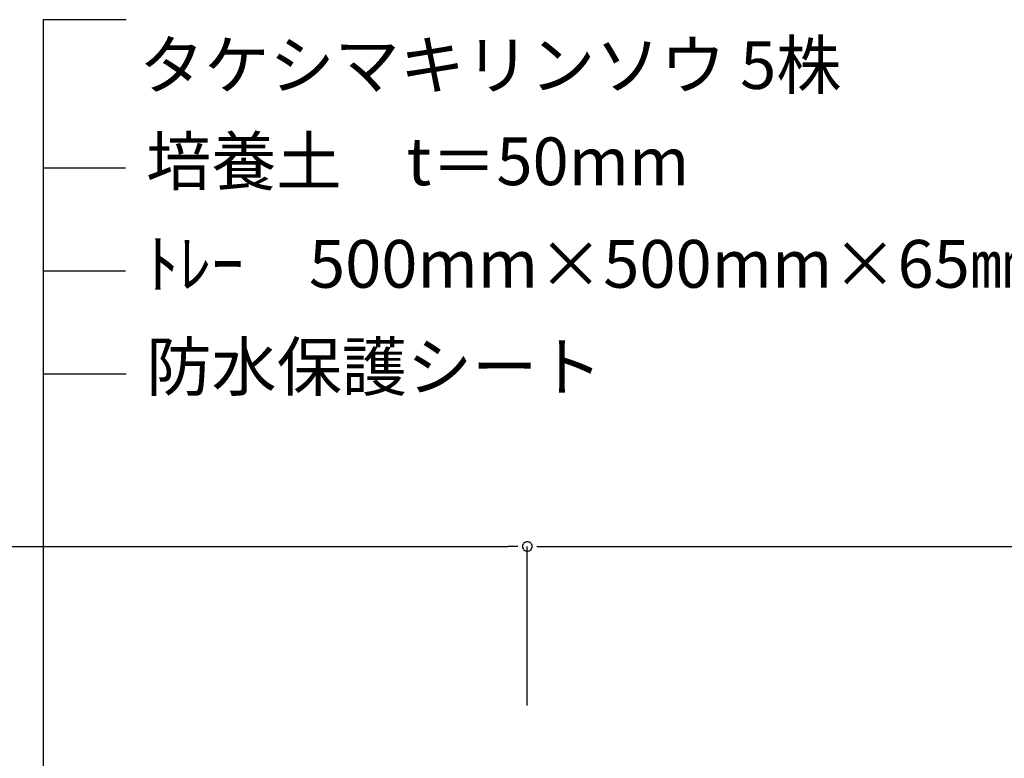
# Model space of a CAD drawing. Extents: x -610 to 603, y -419 to 423.
# Drawn here: x -409 to -285, y 234 to 327 of the extents above; entities that cross this region are included whole.
import ezdxf
from ezdxf.enums import TextEntityAlignment as Align

# ---------------------------------------------------------------- set-up
doc = ezdxf.new("R2010")
doc.units = 0
doc.header["$LTSCALE"] = 15.24
doc.header["$MEASUREMENT"] = 0
doc.layers.add('___-1', color=7, linetype='CONTINUOUS')
doc.styles.add('ゴシック', font='txt')

msp = doc.modelspace()

# ---------------------------------------------------------------- linework, layer by layer
at = {"layer": '___-1', "color": 3, "linetype": 'Continuous'}
for p, q in [((-406.16, 327.04), (-395.79, 327.04)), ((-406.16, 190.64), (-406.16, 327.04)), ((-406.16, 190.64), (-406.16, 321.15)), ((-406.2, 308.4), (-395.84, 308.4)), ((-406.2, 295.46), (-395.84, 295.46)), ((-406.16, 282.52), (-395.79, 282.52)), ((-493.33, 260.81), (-347.77, 260.81)), ((-346.57, 260.81), (-347.77, 260.81)), ((-345.37, 240.82), (-345.37, 260.81)), ((-345.37, 240.82), (-345.37, 260.81)), ((-344.17, 260.81), (-342.97, 260.81)), ((-342.97, 260.81), (-198.15, 260.81))]:
    msp.add_line(p, q, dxfattribs=at)
at = {"layer": '___-1', "color": 3, "linetype": 'Continuous', "flags": 128}
for points in [[(-345.97, 260.81), (-345.97, 260.81, 0.414214), (-345.37, 260.21), (-345.37, 260.21, 0.414214), (-344.77, 260.81), (-344.77, 260.81, 0.414214), (-345.37, 261.41), (-345.37, 261.41, 0.414214), (-345.97, 260.81)], [(-344.77, 260.81), (-344.77, 260.81, 0.414214), (-345.37, 261.41), (-345.37, 261.41, 0.414214), (-345.97, 260.81), (-345.97, 260.81, 0.414214), (-345.37, 260.21), (-345.37, 260.21, 0.414214), (-344.77, 260.81)]]:
    msp.add_lwpolyline(points, format="xyb", close=True, dxfattribs=at)

# ---------------------------------------------------------------- texts
at = {"layer": '___-1', "color": 3, "linetype": 'Continuous', "style": 'ゴシック'}
for s, p in [('タケシマキリンソウ 5株', (-394.14, 324.33)), ('培養土\u3000t＝50mm', (-393.27, 312.23)), ('ﾄﾚｰ\u3000500mm×500mm×65㎜', (-393.27, 299.34)), ('防水保護シート', (-393.23, 286.4))]:
    msp.add_text(s, height=6, dxfattribs=at).set_placement(p, align=Align.TOP_LEFT)

doc.saveas('drawing.dxf')
